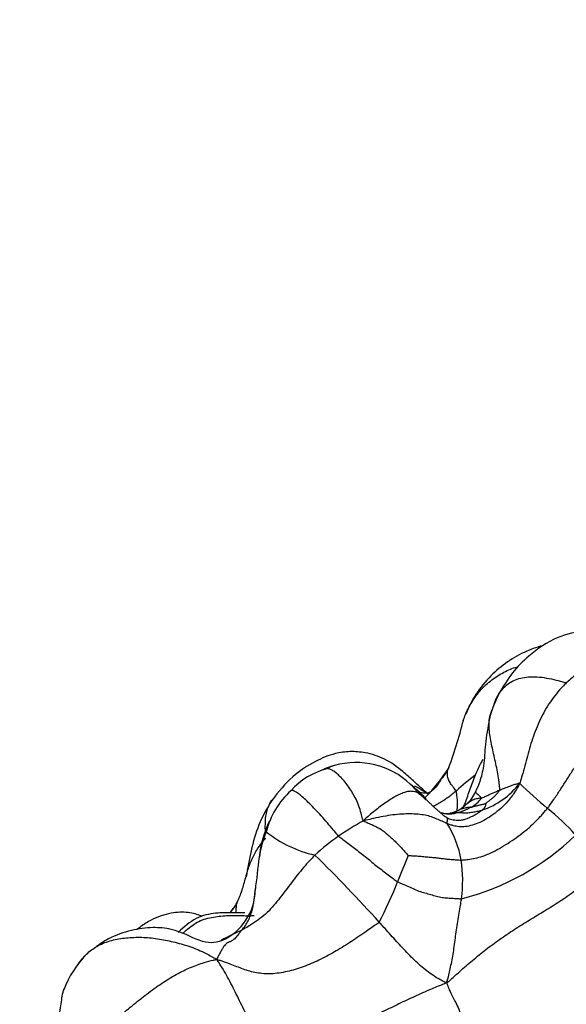
# Model space of a CAD drawing. Units: millimetres. Extents: x 0 to 744, y 0 to 1164.
# Drawn here: x 133 to 141, y 901 to 915 of the extents above; entities that cross this region are included whole.
import ezdxf
from ezdxf import colors
from ezdxf.entities.mleader import LeaderData, LeaderLine
from ezdxf.math import Vec2, Vec3

# ---------------------------------------------------------------- set-up
doc = ezdxf.new("R2010")
doc.units = ezdxf.units.MM
doc.layers.add('DV4_Défaut', color=7, linetype='Continuous')
doc.layers.add('Défaut', color=7, linetype='Continuous')

# ---------------------------------------------------------------- blocks, each defined once
blk = doc.blocks.new('_DOT')
at = {"color": 0}
blk.add_line((0, 0), (-1, 0), dxfattribs=at)
at = {"color": 0, "const_width": 0.333}
blk.add_lwpolyline([(-0.1665, 0, 1), (0.1665, 0, 1)], format="xyb", close=True, dxfattribs=at)
blk = doc.blocks.new('SE3')
at = {"layer": 'DV4_Défaut', "color": 7, "linetype": 'Continuous'}
for centre, radius, start, end in [((141.62, 904.428), 1.808, 153.3173, 165.6699), ((133.408, 906.328), 6.241, 338.9247, 346.3118), ((137.96, 902.679), 1.55, 106.7633, 115.3295), ((137.841, 903.01), 1.198, 46.5756, 105.8499), ((137.686, 903.028), 1.124, 104.5032, 138.0598), ((136.857, 905.673), 2.85, 315.5367, 327.223), ((138.276, 904.68), 1.126, 319.0093, 328.0287), ((142.181, 900.666), 4.198, 126.9517, 132.2093), ((135.765, 900.501), 4.452, 45.3776, 49.3709), ((139.373, 904.616), 1.195, 288.505, 322.7838), ((147.424, 911.368), 10.309, 226.4752, 229.6458), ((137.679, 902.858), 1.239, 131.9964, 166.2056), ((139.187, 903.953), 0.505, 312.1368, 337.9492), ((138.933, 904.236), 0.885, 302.6043, 312.0672), ((139.367, 903.951), 0.475, 297.1841, 323.3437), ((139.224, 903.682), 0.25, 248.4818, 278.3033), ((139.096, 904.1), 0.686, 283.8285, 297.1467), ((138.554, 900.773), 3.51, 41.6344, 51.2923), ((137.946, 902.618), 1.583, 153.6506, 174.4589), ((139.776, 899.968), 3.818, 118.5391, 125.1958), ((137.824, 902.419), 1.645, 10.7447, 31.5562), ((137.788, 902.588), 1.429, 156.6832, 172.99), ((137.624, 904.608), 1.852, 231.7048, 257.2565), ((139.563, 900.228), 3.483, 124.7845, 132.378), ((138.485, 905.894), 3.877, 284.3176, 313.9956), ((121.915, 904.245), 14.531, 352.1869, 354.1791), ((123.011, 888.201), 20.369, 41.8106, 45.7878), ((145.917, 899.637), 7.939, 156.5608, 159.6813), ((137.198, 902.418), 2.263, 352.8795, 7.816), ((130.565, 905.623), 8.542, 333.2641, 337.7828), ((135.45, 902.287), 0.86, 294.0959, 358.8065), ((135.34, 902.426), 0.773, 319.7624, 335.4519), ((134.469, 903.136), 1.893, 320.1639, 322.7286), ((137.875, 897.585), 4.442, 113.5725, 118.011), ((134.917, 900.161), 1.631, 135.7608, 158.6756)]:
    blk.add_arc(centre, radius, start, end, dxfattribs=at)
for points, knots in [([(142.115, 906.04), (141.972, 906.109), (141.743, 906.213), (141.309, 906.224), (140.871, 906.124), (140.499, 905.871), (140.195, 905.565), (140.077, 905.365), (140.005, 905.24)], [0, 0, 0, 0, 0.170966, 0.315779, 0.49803, 0.701762, 0.841855, 1, 1, 1, 1]), ([(140.672, 905.984), (140.577, 905.96), (140.271, 905.846), (139.915, 905.582), (139.635, 905.226), (139.548, 905.037), (139.509, 904.944)], [0, 0, 0, 0, 0.181637, 0.588624, 0.818796, 1, 1, 1, 1]), ([(142.318, 905.831), (142.31, 905.835), (142.278, 905.847), (142.211, 905.869), (142.11, 905.885), (141.99, 905.88), (141.868, 905.864), (141.744, 905.835), (141.621, 905.793), (141.498, 905.741), (141.377, 905.677), (141.259, 905.603), (141.155, 905.524), (141.081, 905.46), (141.045, 905.428), (141.036, 905.42)], [0, 0, 0, 0, 0.022727, 0.090909, 0.181818, 0.272727, 0.363636, 0.454545, 0.545455, 0.636364, 0.727273, 0.818182, 0.909091, 0.977273, 1, 1, 1, 1]), ([(139.47, 904.847), (139.492, 904.91), (139.547, 905.044), (139.662, 905.231), (139.814, 905.398), (139.991, 905.53), (140.149, 905.615), (140.249, 905.651), (140.281, 905.66)], [0, 0, 0, 0, 0.162645, 0.350824, 0.539003, 0.727182, 0.915361, 1, 1, 1, 1]), ([(139.925, 905.048), (139.928, 905.057), (139.939, 905.093), (139.964, 905.165), (140.01, 905.255), (140.074, 905.336), (140.15, 905.406), (140.237, 905.459), (140.342, 905.494), (140.459, 905.512), (140.59, 905.514), (140.734, 905.494), (140.871, 905.465), (140.973, 905.438), (141.024, 905.424), (141.036, 905.42)], [0, 0, 0, 0, 0.022727, 0.090909, 0.181818, 0.272727, 0.363636, 0.454545, 0.545455, 0.636364, 0.727273, 0.818182, 0.909091, 0.977273, 1, 1, 1, 1]), ([(141.036, 905.42), (141.027, 905.411), (140.993, 905.376), (140.925, 905.303), (140.837, 905.195), (140.75, 905.067), (140.673, 904.932), (140.605, 904.79), (140.547, 904.644), (140.496, 904.496), (140.454, 904.345), (140.414, 904.194), (140.377, 904.055), (140.347, 903.955), (140.331, 903.906), (140.325, 903.893)], [0, 0, 0, 0, 0.022727, 0.090909, 0.181818, 0.272727, 0.363636, 0.454545, 0.545455, 0.636364, 0.727273, 0.818182, 0.909091, 0.977273, 1, 1, 1, 1]), ([(140.027, 903.792), (140.027, 903.799), (140.023, 903.84), (140.013, 903.922), (139.997, 904.036), (139.972, 904.16), (139.945, 904.281), (139.918, 904.4), (139.893, 904.516), (139.873, 904.63), (139.86, 904.743), (139.861, 904.851), (139.883, 904.944), (139.908, 905.008), (139.921, 905.04), (139.925, 905.048)], [0, 0, 0, 0, 0.022727, 0.090909, 0.181818, 0.272727, 0.363636, 0.454545, 0.545455, 0.636364, 0.727273, 0.818182, 0.909091, 0.977273, 1, 1, 1, 1]), ([(140.749, 903.512), (140.758, 903.523), (140.79, 903.568), (140.855, 903.659), (140.942, 903.788), (141.033, 903.931), (141.124, 904.076), (141.215, 904.219), (141.309, 904.362), (141.404, 904.502), (141.502, 904.638), (141.6, 904.77), (141.695, 904.884), (141.763, 904.963), (141.797, 905.002), (141.806, 905.011)], [0, 0, 0, 0, 0.022727, 0.090909, 0.181818, 0.272727, 0.363636, 0.454545, 0.545455, 0.636364, 0.727273, 0.818182, 0.909091, 0.977273, 1, 1, 1, 1]), ([(139.869, 904.875), (139.843, 904.735), (139.798, 904.518), (139.792, 904.18), (139.727, 903.924), (139.68, 903.817), (139.655, 903.763)], [0, 0, 0, 0, 0.345352, 0.622493, 0.835317, 1, 1, 1, 1]), ([(138.938, 903.727), (138.855, 903.801), (138.736, 903.907), (138.524, 904.101), (138.291, 904.268), (138.01, 904.361), (137.752, 904.382), (137.491, 904.346), (137.194, 904.221), (136.844, 903.99), (136.668, 903.772), (136.559, 903.633)], [0, 0, 0, 0, 0.110337, 0.188853, 0.310318, 0.420343, 0.501776, 0.578342, 0.690015, 0.834227, 1, 1, 1, 1]), ([(137.514, 904.163), (137.512, 904.162), (137.491, 904.159), (137.457, 904.148), (137.423, 904.128), (137.406, 904.118), (137.405, 904.116)], [0, 0, 0, 0, 0.0440974, 0.5220487, 0.8805122, 1, 1, 1, 1]), ([(139.497, 903.588), (139.504, 903.607), (139.538, 903.697), (139.591, 903.862), (139.672, 904.068), (139.737, 904.196), (139.771, 904.254)], [0, 0, 0, 0, 0.087348, 0.404743, 0.722138, 1, 1, 1, 1]), ([(137.952, 903.323), (137.945, 903.33), (137.935, 903.369), (137.915, 903.446), (137.888, 903.549), (137.841, 903.652), (137.788, 903.746), (137.733, 903.833), (137.674, 903.911), (137.615, 903.981), (137.558, 904.034), (137.503, 904.077), (137.454, 904.105), (137.422, 904.113), (137.406, 904.116), (137.405, 904.116)], [0, 0, 0, 0, 0.022727, 0.090909, 0.181818, 0.272727, 0.363636, 0.454545, 0.545455, 0.636364, 0.727273, 0.818182, 0.909091, 0.977273, 1, 1, 1, 1]), ([(139.361, 903.776), (139.359, 903.781), (139.348, 903.794), (139.327, 903.822), (139.299, 903.859), (139.277, 903.892), (139.261, 903.922), (139.245, 903.95), (139.232, 903.983), (139.231, 904.017), (139.231, 904.048), (139.229, 904.079), (139.235, 904.105), (139.246, 904.121), (139.251, 904.129), (139.253, 904.131)], [0, 0, 0, 0, 0.022727, 0.090909, 0.181818, 0.272727, 0.363636, 0.454545, 0.545455, 0.636364, 0.727273, 0.818182, 0.909091, 0.977273, 1, 1, 1, 1]), ([(138.77, 903.756), (138.766, 903.761), (138.754, 903.781), (138.729, 903.821), (138.692, 903.858), (138.665, 903.88), (138.655, 903.887)], [0, 0, 0, 0, 0.097176, 0.388702, 0.777405, 1, 1, 1, 1]), ([(139.126, 903.941), (139.081, 903.872), (139.021, 903.786), (138.935, 903.741), (138.89, 903.743), (138.869, 903.742), (138.863, 903.742), (138.861, 903.743), (138.861, 903.743), (138.861, 903.743)], [0, 0, 0, 0, 0.465797, 0.730302, 0.8714, 0.943325, 0.978542, 0.995976, 1, 1, 1, 1]), ([(140.325, 903.893), (140.321, 903.879), (140.294, 903.83), (140.239, 903.734), (140.149, 903.615), (140.039, 903.507), (139.925, 903.415), (139.809, 903.341), (139.693, 903.282), (139.581, 903.246), (139.475, 903.229), (139.381, 903.233), (139.306, 903.251), (139.257, 903.268), (139.232, 903.277), (139.226, 903.28)], [0, 0, 0, 0, 0.022727, 0.090909, 0.181818, 0.272727, 0.363636, 0.454545, 0.545455, 0.636364, 0.727273, 0.818182, 0.909091, 0.977273, 1, 1, 1, 1]), ([(140.027, 903.792), (140.029, 903.793), (140.038, 903.797), (140.056, 903.804), (140.081, 903.813), (140.109, 903.823), (140.136, 903.833), (140.163, 903.843), (140.189, 903.853), (140.215, 903.864), (140.242, 903.873), (140.27, 903.881), (140.296, 903.889), (140.315, 903.894), (140.324, 903.897), (140.325, 903.893)], [0, 0, 0, 0, 0.022727, 0.090909, 0.181818, 0.272727, 0.363636, 0.454545, 0.545455, 0.636364, 0.727273, 0.818182, 0.909091, 0.977273, 1, 1, 1, 1]), ([(137.576, 903.089), (137.566, 903.098), (137.534, 903.138), (137.469, 903.217), (137.381, 903.32), (137.287, 903.424), (137.199, 903.517), (137.114, 903.604), (137.038, 903.676), (136.973, 903.73), (136.92, 903.767), (136.883, 903.783), (136.863, 903.786), (136.854, 903.782), (136.851, 903.78), (136.85, 903.779)], [0, 0, 0, 0, 0.022727, 0.090909, 0.181818, 0.272727, 0.363636, 0.454545, 0.545455, 0.636364, 0.727273, 0.818182, 0.909091, 0.977273, 1, 1, 1, 1]), ([(138.77, 903.756), (138.765, 903.757), (138.748, 903.762), (138.712, 903.769), (138.656, 903.773), (138.593, 903.76), (138.522, 903.733), (138.448, 903.698), (138.372, 903.653), (138.292, 903.6), (138.209, 903.539), (138.125, 903.474), (138.046, 903.41), (137.988, 903.359), (137.959, 903.332), (137.952, 903.323)], [0, 0, 0, 0, 0.022727, 0.090909, 0.181818, 0.272727, 0.363636, 0.454545, 0.545455, 0.636364, 0.727273, 0.818182, 0.909091, 0.977273, 1, 1, 1, 1]), ([(138.729, 903.854), (138.753, 903.844), (138.819, 903.811), (138.884, 903.767), (138.925, 903.736)], [0, 0, 0, 0, 0.351348, 1, 1, 1, 1]), ([(138.875, 903.687), (138.873, 903.688), (138.855, 903.704), (138.827, 903.726), (138.792, 903.745), (138.774, 903.754), (138.77, 903.756)], [0, 0, 0, 0, 0.060857, 0.530428, 0.882607, 1, 1, 1, 1]), ([(138.77, 903.756), (138.772, 903.753), (138.787, 903.741), (138.817, 903.718), (138.857, 903.686), (138.899, 903.648), (138.94, 903.611), (138.98, 903.575), (139.018, 903.539), (139.057, 903.502), (139.097, 903.467), (139.137, 903.431), (139.175, 903.4), (139.206, 903.382), (139.221, 903.373), (139.223, 903.371)], [0, 0, 0, 0, 0.022727, 0.090909, 0.181818, 0.272727, 0.363636, 0.454545, 0.545455, 0.636364, 0.727273, 0.818182, 0.909091, 0.977273, 1, 1, 1, 1]), ([(138.866, 903.743), (138.865, 903.743), (138.856, 903.744), (138.853, 903.745), (138.853, 903.745), (138.854, 903.745)], [0, 0, 0, 0, 0.109809, 0.619158, 1, 1, 1, 1]), ([(139.361, 903.776), (139.351, 903.768), (139.331, 903.751), (139.301, 903.725), (139.27, 903.7), (139.239, 903.677), (139.206, 903.654), (139.173, 903.632), (139.139, 903.611), (139.105, 903.59), (139.07, 903.57), (139.038, 903.552), (139.018, 903.541), (139.009, 903.537)], [0, 0, 0, 0, 0.093379, 0.186758, 0.280136, 0.373515, 0.466894, 0.560273, 0.653652, 0.74703, 0.840409, 0.933788, 1, 1, 1, 1]), ([(139.377, 903.482), (139.378, 903.489), (139.381, 903.514), (139.384, 903.562), (139.382, 903.629), (139.376, 903.694), (139.367, 903.745), (139.363, 903.771), (139.361, 903.776)], [0, 0, 0, 0, 0.0874549, 0.3155911, 0.5437274, 0.7718637, 0.9429659, 1, 1, 1, 1]), ([(139.655, 903.761), (139.656, 903.761), (139.657, 903.757), (139.662, 903.75), (139.681, 903.733), (139.707, 903.71), (139.732, 903.685), (139.747, 903.67), (139.748, 903.667)], [0, 0, 0, 0, 0.060862, 0.295646, 0.530431, 0.765215, 0.941304, 1, 1, 1, 1]), ([(139.748, 903.667), (139.752, 903.668), (139.76, 903.672), (139.777, 903.679), (139.8, 903.69), (139.826, 903.701), (139.849, 903.714), (139.874, 903.726), (139.9, 903.737), (139.925, 903.748), (139.951, 903.759), (139.976, 903.77), (140, 903.78), (140.017, 903.788), (140.025, 903.791), (140.027, 903.792)], [0, 0, 0, 0, 0.022727, 0.090909, 0.181818, 0.272727, 0.363636, 0.454545, 0.545455, 0.636364, 0.727273, 0.818182, 0.909091, 0.977273, 1, 1, 1, 1]), ([(140.027, 903.792), (140.027, 903.788), (140.021, 903.781), (140.009, 903.767), (139.993, 903.749), (139.975, 903.728), (139.957, 903.708), (139.939, 903.688), (139.918, 903.671), (139.897, 903.655), (139.877, 903.639), (139.856, 903.622), (139.838, 903.607), (139.824, 903.596), (139.817, 903.591), (139.816, 903.59)], [0, 0, 0, 0, 0.022727, 0.090909, 0.181818, 0.272727, 0.363636, 0.454545, 0.545455, 0.636364, 0.727273, 0.818182, 0.909091, 0.977273, 1, 1, 1, 1]), ([(136.559, 903.633), (136.481, 903.5), (136.352, 903.276), (136.241, 902.868), (136.196, 902.601), (136.169, 902.47)], [0, 0, 0, 0, 0.3417083, 0.6718257, 1, 1, 1, 1]), ([(136.463, 903.174), (136.462, 903.194), (136.461, 903.271), (136.467, 903.399), (136.502, 903.531), (136.54, 903.604), (136.56, 903.634)], [0, 0, 0, 0, 0.110198, 0.426596, 0.742995, 1, 1, 1, 1]), ([(139.748, 903.667), (139.742, 903.666), (139.713, 903.664), (139.657, 903.656), (139.595, 903.629), (139.55, 903.598), (139.528, 903.58), (139.526, 903.579)], [0, 0, 0, 0, 0.08101, 0.32404, 0.64808, 0.97212, 1, 1, 1, 1]), ([(139.584, 903.528), (139.587, 903.529), (139.594, 903.531), (139.608, 903.535), (139.628, 903.54), (139.649, 903.545), (139.67, 903.55), (139.691, 903.556), (139.713, 903.561), (139.734, 903.566), (139.755, 903.572), (139.776, 903.577), (139.795, 903.582), (139.808, 903.587), (139.815, 903.59), (139.816, 903.59)], [0, 0, 0, 0, 0.022727, 0.090909, 0.181818, 0.272727, 0.363636, 0.454545, 0.545455, 0.636364, 0.727273, 0.818182, 0.909091, 0.977273, 1, 1, 1, 1]), ([(139.752, 903.482), (139.754, 903.484), (139.758, 903.487), (139.765, 903.492), (139.774, 903.502), (139.784, 903.512), (139.793, 903.522), (139.799, 903.532), (139.805, 903.542), (139.812, 903.553), (139.815, 903.562), (139.814, 903.572), (139.815, 903.58), (139.816, 903.586), (139.816, 903.59), (139.816, 903.59)], [0, 0, 0, 0, 0.022727, 0.090909, 0.181818, 0.272727, 0.363636, 0.454545, 0.545455, 0.636364, 0.727273, 0.818182, 0.909091, 0.977273, 1, 1, 1, 1]), ([(139.226, 903.28), (139.219, 903.283), (139.194, 903.295), (139.144, 903.319), (139.071, 903.35), (138.987, 903.383), (138.895, 903.409), (138.786, 903.423), (138.666, 903.428), (138.539, 903.426), (138.4, 903.413), (138.255, 903.389), (138.118, 903.362), (138.017, 903.337), (137.966, 903.324), (137.952, 903.323)], [0, 0, 0, 0, 0.022727, 0.090909, 0.181818, 0.272727, 0.363636, 0.454545, 0.545455, 0.636364, 0.727273, 0.818182, 0.909091, 0.977273, 1, 1, 1, 1]), ([(139.39, 903.447), (139.385, 903.446), (139.36, 903.438), (139.31, 903.424), (139.243, 903.42), (139.186, 903.43), (139.155, 903.44), (139.145, 903.444)], [0, 0, 0, 0, 0.0724722, 0.2898886, 0.5797773, 0.8696659, 1, 1, 1, 1]), ([(139.223, 903.371), (139.225, 903.37), (139.237, 903.364), (139.26, 903.351), (139.297, 903.342), (139.339, 903.334), (139.384, 903.331), (139.435, 903.333), (139.487, 903.343), (139.541, 903.364), (139.595, 903.387), (139.648, 903.412), (139.697, 903.444), (139.732, 903.469), (139.749, 903.48), (139.752, 903.482)], [0, 0, 0, 0, 0.022727, 0.090909, 0.181818, 0.272727, 0.363636, 0.454545, 0.545455, 0.636364, 0.727273, 0.818182, 0.909091, 0.977273, 1, 1, 1, 1]), ([(139.39, 903.447), (139.386, 903.447), (139.366, 903.447), (139.326, 903.447), (139.29, 903.44), (139.27, 903.436), (139.268, 903.436)], [0, 0, 0, 0, 0.120793, 0.483171, 0.966342, 1, 1, 1, 1]), ([(139.584, 903.528), (139.583, 903.528), (139.577, 903.524), (139.566, 903.518), (139.551, 903.508), (139.534, 903.499), (139.517, 903.492), (139.499, 903.484), (139.481, 903.477), (139.464, 903.469), (139.446, 903.462), (139.429, 903.454), (139.412, 903.451), (139.399, 903.449), (139.393, 903.448), (139.39, 903.447)], [0, 0, 0, 0, 0.022727, 0.090909, 0.181818, 0.272727, 0.363636, 0.454545, 0.545455, 0.636364, 0.727273, 0.818182, 0.909091, 0.977273, 1, 1, 1, 1]), ([(139.39, 903.447), (139.393, 903.447), (139.402, 903.447), (139.421, 903.448), (139.446, 903.448), (139.474, 903.444), (139.506, 903.442), (139.542, 903.444), (139.577, 903.449), (139.612, 903.454), (139.647, 903.46), (139.682, 903.468), (139.714, 903.474), (139.738, 903.479), (139.749, 903.482), (139.752, 903.482)], [0, 0, 0, 0, 0.022727, 0.090909, 0.181818, 0.272727, 0.363636, 0.454545, 0.545455, 0.636364, 0.727273, 0.818182, 0.909091, 0.977273, 1, 1, 1, 1]), ([(139.584, 903.528), (139.579, 903.528), (139.554, 903.525), (139.504, 903.519), (139.45, 903.506), (139.416, 903.493), (139.406, 903.488)], [0, 0, 0, 0, 0.100148, 0.400592, 0.801183, 1, 1, 1, 1]), ([(139.44, 902.726), (139.448, 902.726), (139.482, 902.729), (139.551, 902.736), (139.651, 902.752), (139.765, 902.784), (139.891, 902.833), (140.019, 902.901), (140.148, 902.979), (140.274, 903.063), (140.398, 903.157), (140.52, 903.262), (140.627, 903.37), (140.702, 903.456), (140.74, 903.5), (140.749, 903.512)], [0, 0, 0, 0, 0.022727, 0.090909, 0.181818, 0.272727, 0.363636, 0.454545, 0.545455, 0.636364, 0.727273, 0.818182, 0.909091, 0.977273, 1, 1, 1, 1]), ([(137.952, 903.323), (137.956, 903.317), (137.981, 903.307), (138.03, 903.287), (138.096, 903.256), (138.169, 903.223), (138.238, 903.184), (138.299, 903.132), (138.359, 903.079), (138.419, 903.026), (138.476, 902.969), (138.53, 902.911), (138.579, 902.857), (138.614, 902.817), (138.631, 902.797), (138.634, 902.795)], [0, 0, 0, 0, 0.022727, 0.090909, 0.181818, 0.272727, 0.363636, 0.454545, 0.545455, 0.636364, 0.727273, 0.818182, 0.909091, 0.977273, 1, 1, 1, 1]), ([(139.226, 903.28), (139.225, 903.282), (139.225, 903.285), (139.226, 903.291), (139.227, 903.3), (139.227, 903.309), (139.228, 903.318), (139.229, 903.327), (139.23, 903.336), (139.231, 903.345), (139.231, 903.353), (139.228, 903.359), (139.225, 903.365), (139.224, 903.369), (139.223, 903.371), (139.223, 903.371)], [0, 0, 0, 0, 0.022727, 0.090909, 0.181818, 0.272727, 0.363636, 0.454545, 0.545455, 0.636364, 0.727273, 0.818182, 0.909091, 0.977273, 1, 1, 1, 1]), ([(136.043, 902.106), (136.045, 902.111), (136.06, 902.142), (136.088, 902.203), (136.116, 902.292), (136.144, 902.389), (136.171, 902.483), (136.198, 902.578), (136.229, 902.669), (136.266, 902.754), (136.308, 902.839), (136.355, 902.916), (136.404, 902.981), (136.443, 903.03), (136.463, 903.054), (136.468, 903.06)], [0, 0, 0, 0, 0.022727, 0.090909, 0.181818, 0.272727, 0.363636, 0.454545, 0.545455, 0.636364, 0.727273, 0.818182, 0.909091, 0.977273, 1, 1, 1, 1]), ([(137.576, 903.089), (137.581, 903.083), (137.608, 903.064), (137.663, 903.025), (137.738, 902.969), (137.819, 902.906), (137.9, 902.842), (137.982, 902.777), (138.063, 902.711), (138.143, 902.643), (138.225, 902.58), (138.309, 902.518), (138.384, 902.461), (138.438, 902.419), (138.465, 902.398), (138.472, 902.393)], [0, 0, 0, 0, 0.022727, 0.090909, 0.181818, 0.272727, 0.363636, 0.454545, 0.545455, 0.636364, 0.727273, 0.818182, 0.909091, 0.977273, 1, 1, 1, 1]), ([(137.215, 902.801), (137.208, 902.794), (137.174, 902.758), (137.106, 902.685), (137.017, 902.583), (136.925, 902.469), (136.837, 902.353), (136.751, 902.237), (136.661, 902.123), (136.569, 902.009), (136.468, 901.903), (136.351, 901.813), (136.239, 901.735), (136.153, 901.687), (136.109, 901.663), (136.099, 901.657)], [0, 0, 0, 0, 0.022727, 0.090909, 0.181818, 0.272727, 0.363636, 0.454545, 0.545455, 0.636364, 0.727273, 0.818182, 0.909091, 0.977273, 1, 1, 1, 1]), ([(138.634, 902.795), (138.639, 902.794), (138.669, 902.793), (138.729, 902.79), (138.808, 902.785), (138.891, 902.777), (138.97, 902.769), (139.047, 902.763), (139.119, 902.755), (139.188, 902.744), (139.253, 902.738), (139.315, 902.734), (139.371, 902.729), (139.414, 902.727), (139.435, 902.725), (139.44, 902.726)], [0, 0, 0, 0, 0.022727, 0.090909, 0.181818, 0.272727, 0.363636, 0.454545, 0.545455, 0.636364, 0.727273, 0.818182, 0.909091, 0.977273, 1, 1, 1, 1]), ([(139.215, 900.864), (139.237, 900.872), (139.294, 900.922), (139.41, 901.026), (139.582, 901.18), (139.785, 901.346), (139.997, 901.504), (140.216, 901.653), (140.443, 901.796), (140.677, 901.936), (140.91, 902.08), (141.137, 902.234), (141.334, 902.389), (141.473, 902.509), (141.543, 902.57), (141.565, 902.59)], [0, 0, 0, 0, 0.022727, 0.090909, 0.181818, 0.272727, 0.363636, 0.454545, 0.545455, 0.636364, 0.727273, 0.818182, 0.909091, 0.977273, 1, 1, 1, 1]), ([(138.472, 902.393), (138.48, 902.389), (138.512, 902.376), (138.575, 902.351), (138.661, 902.315), (138.752, 902.272), (138.841, 902.237), (138.932, 902.215), (139.02, 902.19), (139.107, 902.163), (139.192, 902.151), (139.275, 902.148), (139.352, 902.142), (139.408, 902.138), (139.436, 902.137), (139.444, 902.137)], [0, 0, 0, 0, 0.022727, 0.090909, 0.181818, 0.272727, 0.363636, 0.454545, 0.545455, 0.636364, 0.727273, 0.818182, 0.909091, 0.977273, 1, 1, 1, 1]), ([(136.099, 901.657), (136.102, 901.662), (136.12, 901.681), (136.153, 901.72), (136.194, 901.784), (136.228, 901.86), (136.257, 901.941), (136.276, 902.02), (136.289, 902.097), (136.299, 902.172), (136.305, 902.239), (136.313, 902.284), (136.317, 902.305)], [0, 0, 0, 0, 0.0281836, 0.1127345, 0.225469, 0.3382035, 0.450938, 0.5636724, 0.6764069, 0.7891414, 0.9018759, 1, 1, 1, 1]), ([(136.017, 901.924), (136.018, 901.929), (136.019, 901.946), (136.02, 901.975), (136.022, 902.01), (136.026, 902.043), (136.032, 902.072), (136.038, 902.093), (136.042, 902.103), (136.043, 902.106)], [0, 0, 0, 0, 0.0864034, 0.2691227, 0.451842, 0.6345614, 0.8172807, 0.9543202, 1, 1, 1, 1]), ([(139.215, 900.864), (139.222, 900.874), (139.23, 900.902), (139.246, 900.959), (139.267, 901.047), (139.289, 901.152), (139.311, 901.264), (139.329, 901.382), (139.345, 901.507), (139.363, 901.632), (139.384, 901.76), (139.405, 901.888), (139.423, 902.003), (139.436, 902.086), (139.442, 902.128), (139.444, 902.137)], [0, 0, 0, 0, 0.022727, 0.090909, 0.181818, 0.272727, 0.363636, 0.454545, 0.545455, 0.636364, 0.727273, 0.818182, 0.909091, 0.977273, 1, 1, 1, 1]), ([(135.503, 901.87), (135.498, 901.872), (135.434, 901.899), (135.289, 901.941), (135.019, 901.93), (134.766, 901.844), (134.595, 901.736), (134.529, 901.684), (134.51, 901.669)], [0, 0, 0, 0, 0.016759, 0.242104, 0.490144, 0.774066, 0.934304, 1, 1, 1, 1]), ([(136.151, 901.926), (136.15, 901.926), (136.147, 901.926), (136.086, 901.919), (135.941, 901.926), (135.744, 901.926), (135.557, 901.897), (135.349, 901.819), (135.231, 901.713), (135.14, 901.627)], [0, 0, 0, 0, 0.005836, 0.022194, 0.19156, 0.426398, 0.558463, 0.698224, 1, 1, 1, 1]), ([(136.152, 901.926), (136.146, 901.926), (136.136, 901.924), (136.126, 901.921), (136.123, 901.92)], [0, 0, 0, 0, 0.690731, 1, 1, 1, 1]), ([(135.204, 901.609), (135.208, 901.613), (135.24, 901.645), (135.306, 901.697), (135.4, 901.767), (135.503, 901.822), (135.617, 901.848), (135.731, 901.87), (135.845, 901.882), (135.96, 901.884), (136.075, 901.883), (136.182, 901.879), (136.255, 901.881), (136.291, 901.883), (136.295, 901.884)], [0, 0, 0, 0, 0.015438, 0.113894, 0.21235, 0.310806, 0.409263, 0.507719, 0.606175, 0.704631, 0.803088, 0.901544, 0.975386, 1, 1, 1, 1]), ([(138.193, 901.781), (138.181, 901.77), (138.105, 901.717), (137.954, 901.613), (137.745, 901.469), (137.512, 901.326), (137.278, 901.201), (137.038, 901.1), (136.793, 901.025), (136.551, 900.988), (136.326, 901.006), (136.125, 901.064), (135.948, 901.139), (135.813, 901.186), (135.745, 901.209), (135.722, 901.215)], [0, 0, 0, 0, 0.022727, 0.090909, 0.181818, 0.272727, 0.363636, 0.454545, 0.545455, 0.636364, 0.727273, 0.818182, 0.909091, 0.977273, 1, 1, 1, 1]), ([(139.215, 900.864), (139.205, 900.865), (139.172, 900.88), (139.106, 900.912), (139.016, 900.968), (138.918, 901.039), (138.821, 901.118), (138.726, 901.205), (138.635, 901.298), (138.545, 901.393), (138.456, 901.488), (138.369, 901.586), (138.288, 901.675), (138.23, 901.74), (138.201, 901.772), (138.193, 901.781)], [0, 0, 0, 0, 0.022727, 0.090909, 0.181818, 0.272727, 0.363636, 0.454545, 0.545455, 0.636364, 0.727273, 0.818182, 0.909091, 0.977273, 1, 1, 1, 1]), ([(135.801, 901.501), (135.744, 901.483), (135.647, 901.454), (135.399, 901.511), (135.125, 901.676), (134.749, 901.71), (134.423, 901.666), (134.117, 901.56), (133.957, 901.456), (133.897, 901.413)], [0, 0, 0, 0, 0.128083, 0.253572, 0.501536, 0.630186, 0.766672, 0.913778, 1, 1, 1, 1]), ([(136.099, 901.657), (136.094, 901.652), (136.08, 901.632), (136.05, 901.593), (136.009, 901.538), (135.96, 901.501), (135.918, 901.479), (135.887, 901.468), (135.861, 901.45), (135.84, 901.425), (135.816, 901.39), (135.791, 901.345), (135.763, 901.293), (135.738, 901.248), (135.725, 901.225), (135.722, 901.215)], [0, 0, 0, 0, 0.022727, 0.090909, 0.181818, 0.272727, 0.363636, 0.454545, 0.545455, 0.636364, 0.727273, 0.818182, 0.909091, 0.977273, 1, 1, 1, 1]), ([(133.747, 901.297), (133.793, 901.341), (133.901, 901.423), (134.098, 901.504), (134.321, 901.545), (134.553, 901.557), (134.793, 901.54), (135.033, 901.493), (135.273, 901.429), (135.486, 901.349), (135.63, 901.27), (135.701, 901.229), (135.722, 901.215)], [0, 0, 0, 0, 0.102344, 0.214551, 0.326758, 0.438965, 0.551172, 0.663379, 0.775586, 0.887793, 0.971948, 1, 1, 1, 1]), ([(133.344, 899.815), (133.358, 899.818), (133.429, 899.837), (133.573, 899.884), (133.776, 899.994), (133.997, 900.149), (134.217, 900.327), (134.437, 900.512), (134.661, 900.691), (134.886, 900.855), (135.11, 900.993), (135.329, 901.099), (135.52, 901.168), (135.644, 901.199), (135.705, 901.212), (135.722, 901.215)], [0, 0, 0, 0, 0.022727, 0.090909, 0.181818, 0.272727, 0.363636, 0.454545, 0.545455, 0.636364, 0.727273, 0.818182, 0.909091, 0.977273, 1, 1, 1, 1]), ([(133.595, 901.106), (133.597, 901.11), (133.638, 901.174), (133.688, 901.239), (133.742, 901.293), (133.747, 901.297)], [0, 0, 0, 0, 0.056319, 0.92375, 1, 1, 1, 1]), ([(136.531, 899.847), (136.529, 899.857), (136.497, 899.892), (136.434, 899.962), (136.356, 900.07), (136.277, 900.195), (136.203, 900.324), (136.136, 900.456), (136.07, 900.589), (136.005, 900.721), (135.94, 900.852), (135.873, 900.979), (135.809, 901.09), (135.757, 901.166), (135.731, 901.203), (135.722, 901.215)], [0, 0, 0, 0, 0.022727, 0.090909, 0.181818, 0.272727, 0.363636, 0.454545, 0.545455, 0.636364, 0.727273, 0.818182, 0.909091, 0.977273, 1, 1, 1, 1]), ([(132.983, 899.892), (132.998, 899.897), (133.05, 899.916), (133.131, 899.966), (133.21, 900.05), (133.271, 900.149), (133.312, 900.261), (133.338, 900.384), (133.355, 900.509), (133.371, 900.631), (133.387, 900.719), (133.401, 900.764), (133.404, 900.773)], [0, 0, 0, 0, 0.045528, 0.161023, 0.276518, 0.392014, 0.507509, 0.623004, 0.7385, 0.853995, 0.96949, 1, 1, 1, 1]), ([(139.215, 900.864), (139.196, 900.85), (139.114, 900.819), (138.952, 900.753), (138.732, 900.652), (138.493, 900.542), (138.255, 900.423), (138.017, 900.312), (137.776, 900.219), (137.532, 900.139), (137.283, 900.062), (137.032, 899.986), (136.803, 899.92), (136.636, 899.875), (136.552, 899.852), (136.531, 899.847)], [0, 0, 0, 0, 0.022727, 0.090909, 0.181818, 0.272727, 0.363636, 0.454545, 0.545455, 0.636364, 0.727273, 0.818182, 0.909091, 0.977273, 1, 1, 1, 1]), ([(139.215, 900.864), (139.219, 900.852), (139.235, 900.815), (139.261, 900.74), (139.3, 900.658), (139.344, 900.583), (139.389, 900.491), (139.441, 900.369), (139.493, 900.199), (139.541, 900.005), (139.589, 899.801), (139.64, 899.595), (139.689, 899.41), (139.729, 899.284), (139.748, 899.222), (139.754, 899.207)], [0, 0, 0, 0, 0.022727, 0.090909, 0.181818, 0.272727, 0.363636, 0.454545, 0.545455, 0.636364, 0.727273, 0.818182, 0.909091, 0.977273, 1, 1, 1, 1])]:
    blk.add_open_spline(points, degree=3, knots=knots, dxfattribs=at)
for points in [[(138.86, 903.744), (138.827, 903.748), (138.794, 903.752), (138.762, 903.755)], [(138.906, 903.657), (138.896, 903.667), (138.885, 903.677), (138.875, 903.687)], [(139.463, 903.509), (139.475, 903.535), (139.486, 903.561), (139.497, 903.588)], [(135.983, 901.998), (135.981, 901.995), (135.978, 901.992), (135.976, 901.989)]]:
    blk.add_open_spline(points, degree=3, dxfattribs=at)

msp = doc.modelspace()

# ---------------------------------------------------------------- block references
at = {"layer": 'Défaut'}
msp.add_blockref('SE3', (0, 0), dxfattribs=at)

# ---------------------------------------------------------------- leaders
at = {"layer": 'Défaut', "color": 7, "linetype": 'Continuous'}
ml = msp.add_multileader_mtext('Standard', dxfattribs=at)
ml.set_content('{\\pxsm0.9;\\fSolid Edge ISO|b1||i0||c0|p34;\\W1.;05/04/2024\\P}', color=256)
ml.set_leader_properties()
ml.set_arrow_properties(name='DOT')
ml.build(insert=Vec2(0, 0))
ml.multileader.update_dxf_attribs({"leader_type": 0, "dogleg_length": 0, "arrow_head_size": 12})
ctx = ml.context
ctx.base_point, ctx.char_height, ctx.arrow_head_size = Vec3(656.602, 1157.093), 12, 12
notes = []
notes.append((ctx, [(0, (0, 0, 0), (0, 0), (1, 0), 1, [])]))
ctx.mtext.insert = Vec3(658.602, 1163.093)
for ctx, leaders in notes:
    for number, flags, end, landing, length, lines in leaders:
        leader = LeaderData()
        leader.index, (leader.has_last_leader_line, leader.has_dogleg_vector, leader.attachment_direction) = number, flags
        leader.last_leader_point, leader.dogleg_vector, leader.dogleg_length = Vec3(end), Vec3(landing), length
        for number, points, colour, breaks in lines:
            line = LeaderLine()
            line.index, line.vertices, line.color, line.breaks = number, Vec3.list(points), colors.encode_raw_color(colour), breaks
            leader.lines.append(line)
        ctx.leaders.append(leader)

doc.saveas('drawing.dxf')
